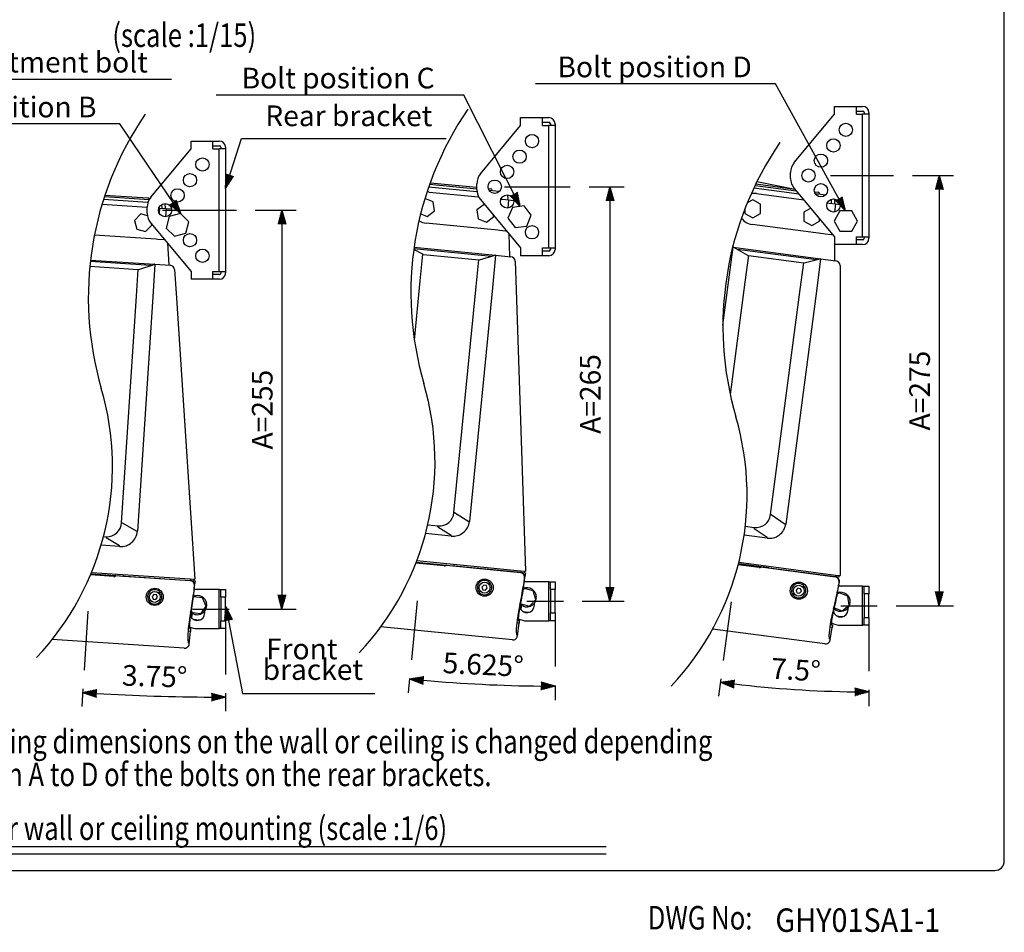
# Model space of a CAD drawing. Extents: x 0 to 541, y 0 to 825.
# Drawn here: x 225 to 540, y 5 to 296 of the extents above; entities that cross this region are included whole.
import ezdxf
from ezdxf.enums import TextEntityAlignment as Align

# ---------------------------------------------------------------- set-up
doc = ezdxf.new("R2010")
doc.units = 0
doc.header["$LTSCALE"] = 24
doc.header["$MEASUREMENT"] = 0
doc.linetypes.add('CENTER', pattern=[2, 1.25, -0.25, 0.25, -0.25])
doc.layers.get('0').update_dxf_attribs({"linetype": 'CONTINUOUS'})
doc.layers.get('DEFPOINTS').update_dxf_attribs({"linetype": 'CONTINUOUS'})
for name, color, linetype in [('1', 3, 'CONTINUOUS'), ('CENTER', 1, 'CENTER'), ('GAWA', 2, 'CONTINUOUS'), ('SCALE', 4, 'CONTINUOUS'), ('SILK', 5, 'CONTINUOUS')]:
    doc.layers.add(name, color=color, linetype=linetype)
doc.styles.add('CMP-SET', font='COMPLEX.shx')
doc.styles.get("Standard").update_dxf_attribs({"font": 'SIMPLEX'})
doc.styles.add('UT7', font='TOAFONT', dxfattribs={"width": 0.8})
doc.dimstyles.new('ISO-25', dxfattribs={"dimtxt": 2.5, "dimasz": 2.5, "dimexe": 1.25, "dimexo": 0.625, "dimtad": 1, "dimtih": 1, "dimdec": 4, "dimdsep": 46, "dimtxsty": 'Standard', "dimcen": 2.5, "dimadec": 0, "dimazin": 0, "dimtfac": 1, "dimtdec": 4, "dimtmove": 0, "dimatfit": 3, "dimfxl": 0, "dimtvp": 1, "dimtolj": 1, "dimtzin": 0, "dimarcsym": 0})

# ---------------------------------------------------------------- blocks, each defined once
blk = doc.blocks.new('YAZ1', base_point=(184, 133))
for p, q in [((184, 133), (183, 133.268)), ((184, 133), (183, 132.732)), ((183, 133), (184, 133))]:
    blk.add_line(p, q)
blk = doc.blocks.new('YAZ3')
for p, q in [((-0.999, 0.247), (-0.922, 0.247)), ((-0.999, 0.197), (-0.735, 0.197)), ((-0.999, 0.147), (-0.549, 0.147)), ((-0.999, 0.097), (-0.362, 0.097)), ((-0.999, 0.047), (-0.176, 0.047)), ((-0.999, -0.053), (-0.198, -0.053)), ((-0.999, -0.103), (-0.384, -0.103)), ((-0.999, -0.153), (-0.571, -0.153)), ((-0.999, -0.203), (-0.757, -0.203)), ((-0.999, -0.253), (-0.944, -0.253))]:
    blk.add_line(p, q)
blk.add_solid([(0, 0), (-1, 0.268), (-1, -0.268)])
blk.add_blockref('YAZ1', (0, 0))
blk = doc.blocks.new('*D10')
at = {"color": 0, "linetype": 'ByBlock'}
for p, q in [((245.62, 52.3), (245.24, 46.62)), ((291.19, 50.89), (291.19, 45.12))]:
    blk.add_line(p, q, dxfattribs=at)
blk.add_arc((291.19, 747.64), 698.02, 266.61937, 269.63063, dxfattribs=at)
at = {"layer": 'DEFPOINTS', "color": 0, "linetype": 'ByBlock'}
for p in [(247.24, 77.13), (291.19, 71.51), (246.01, 58.29), (291.19, 56.89), (260.74, 50.28)]:
    blk.add_point(p, dxfattribs=at)
at = {"color": 0, "linetype": 'ByBlock', "xscale": 4.5, "yscale": 4.5, "zscale": 4.5}
for p, rotation in [((245.54, 51.11), 176.4346863616572), ((291.19, 49.62), 359.8153131889493)]:
    blk.add_blockref('YAZ3', p, dxfattribs=dict(at, rotation=rotation))
at = {"color": 0, "linetype": 'ByBlock', "insert": (268.56, 56.29), "char_height": 6.6, "attachment_point": 5, "rotation": 358.125}
blk.add_mtext('\\A1;3.75°', dxfattribs=at)
blk = doc.blocks.new('*D11')
at = {"color": 0, "linetype": 'ByBlock'}
for p, q in [((350.01, 55.61), (349.55, 50.96)), ((396.48, 53.39), (396.48, 48.66))]:
    blk.add_line(p, q, dxfattribs=at)
blk.add_arc((396.48, 527.41), 474.26, 264.9187, 269.4563, dxfattribs=at)
at = {"layer": 'DEFPOINTS', "color": 0, "linetype": 'ByBlock'}
for p in [(352.45, 80.38), (396.48, 74.01), (350.6, 61.58), (396.48, 59.39), (365.46, 54.17)]:
    blk.add_point(p, dxfattribs=at)
at = {"color": 0, "linetype": 'ByBlock', "xscale": 4.5, "yscale": 4.5, "zscale": 4.5}
for p, rotation in [((350, 55.44), 174.6468259100327), ((396.48, 53.16), 359.7281730029711)]:
    blk.add_blockref('YAZ3', p, dxfattribs=dict(at, rotation=rotation))
at = {"color": 0, "linetype": 'ByBlock', "insert": (373.52, 60.02), "char_height": 6.6, "attachment_point": 5, "rotation": 357.1875}
blk.add_mtext('\\A1;5.625°', dxfattribs=at)
blk = doc.blocks.new('*D12')
at = {"color": 0, "linetype": 'ByBlock'}
for p, q in [((449.45, 55.43), (448.73, 49.95)), ((496.74, 51.97), (496.74, 46.8))]:
    blk.add_line(p, q, dxfattribs=at)
blk.add_arc((496.74, 414.68), 363.38, 263.2095, 269.2905, dxfattribs=at)
at = {"layer": 'DEFPOINTS', "color": 0, "linetype": 'ByBlock'}
for p in [(452.69, 80.1), (496.74, 72.59), (450.23, 61.38), (496.74, 57.97), (465.07, 52.69)]:
    blk.add_point(p, dxfattribs=at)
at = {"color": 0, "linetype": 'ByBlock', "xscale": 4.5, "yscale": 4.5, "zscale": 4.5}
for p, rotation in [((449.31, 54.41), 172.8547726640057), ((496.74, 51.3), 359.6452251990398)]:
    blk.add_blockref('YAZ3', p, dxfattribs=dict(at, rotation=rotation))
at = {"color": 0, "linetype": 'ByBlock', "insert": (473.39, 58.37), "char_height": 6.6, "attachment_point": 5, "rotation": 356.25}
blk.add_mtext('\\A1;7.5°', dxfattribs=at)
blk = doc.blocks.new('*D27')
at = {"layer": 'DEFPOINTS', "color": 0}
for p in [(294.72, 235.59), (292.38, 108.19), (309.22, 108.19)]:
    blk.add_point(p, dxfattribs=at)
at = {"layer": 'SCALE', "color": 0, "lineweight": -2}
for p, q in [((300.72, 235.59), (313.72, 235.59)), ((309.22, 231.09), (309.22, 112.69)), ((298.38, 108.19), (313.72, 108.19))]:
    blk.add_line(p, q, dxfattribs=at)
at = {"layer": 'SCALE', "color": 0, "lineweight": -2, "xscale": 4.5, "yscale": 4.5, "zscale": 4.5}
for p, rotation in [((309.22, 235.59), 90), ((309.22, 108.19), 270)]:
    blk.add_blockref('YAZ3', p, dxfattribs=dict(at, rotation=rotation))
at = {"layer": 'SCALE', "color": 0, "insert": (302.92, 171.89), "char_height": 6.6, "attachment_point": 5, "rotation": 90}
blk.add_mtext('\\A1;A=255', dxfattribs=at)
blk = doc.blocks.new('*D28')
at = {"layer": 'DEFPOINTS', "color": 0}
for p in [(401.34, 243.09), (399.17, 110.69), (414.02, 110.69)]:
    blk.add_point(p, dxfattribs=at)
at = {"layer": 'SCALE', "color": 0, "lineweight": -2}
for p, q in [((407.34, 243.09), (418.52, 243.09)), ((414.02, 238.59), (414.02, 115.19)), ((405.17, 110.69), (418.52, 110.69))]:
    blk.add_line(p, q, dxfattribs=at)
at = {"layer": 'SCALE', "color": 0, "lineweight": -2, "xscale": 4.5, "yscale": 4.5, "zscale": 4.5}
for p, rotation in [((414.02, 243.09), 90), ((414.02, 110.69), 270)]:
    blk.add_blockref('YAZ3', p, dxfattribs=dict(at, rotation=rotation))
at = {"layer": 'SCALE', "color": 0, "insert": (407.72, 176.89), "char_height": 6.6, "attachment_point": 5, "rotation": 90}
blk.add_mtext('\\A1;A=265', dxfattribs=at)
blk = doc.blocks.new('*D29')
at = {"layer": 'DEFPOINTS', "color": 0}
for p in [(504.64, 246.67), (499.43, 109.27), (519.24, 109.27)]:
    blk.add_point(p, dxfattribs=at)
at = {"layer": 'SCALE', "color": 0, "lineweight": -2}
for p, q in [((510.64, 246.67), (523.74, 246.67)), ((519.24, 242.17), (519.24, 113.77)), ((505.43, 109.27), (523.74, 109.27))]:
    blk.add_line(p, q, dxfattribs=at)
at = {"layer": 'SCALE', "color": 0, "lineweight": -2, "xscale": 4.5, "yscale": 4.5, "zscale": 4.5}
for p, rotation in [((519.24, 246.67), 90), ((519.24, 109.27), 270)]:
    blk.add_blockref('YAZ3', p, dxfattribs=dict(at, rotation=rotation))
at = {"layer": 'SCALE', "color": 0, "insert": (512.94, 177.97), "char_height": 6.6, "attachment_point": 5, "rotation": 90}
blk.add_mtext('\\A1;A=275', dxfattribs=at)

msp = doc.modelspace()

# ---------------------------------------------------------------- linework, layer by layer
at = {"linetype": 'Continuous'}
for p, q in [((382.85032, 236.48195), (381.4142, 233.01484)), ((386.57099, 236.97179), (382.85032, 236.48195)), ((388.85554, 233.99451), (386.57099, 236.97179)), ((273.21467, 233.51717), (272.24338, 229.89227)), ((276.83957, 234.48846), (273.21467, 233.51717)), ((279.49318, 231.83485), (276.83957, 234.48846)), ((381.4142, 233.01484), (383.69874, 230.03756)), ((387.41941, 230.52739), (388.85554, 233.99451)), ((487.49917, 235.34772), (485.62278, 232.09772)), ((491.25195, 235.34772), (487.49917, 235.34772)), ((493.12834, 232.09772), (491.25195, 235.34772)), ((272.24338, 229.89227), (274.89699, 227.23866)), ((278.52189, 228.20995), (279.49318, 231.83485)), ((383.69874, 230.03756), (387.41941, 230.52739)), ((485.62278, 232.09772), (487.49917, 228.84772)), ((491.25195, 228.84772), (493.12834, 232.09772)), ((274.89699, 227.23866), (278.52189, 228.20995)), ((487.49917, 228.84772), (491.25195, 228.84772))]:
    msp.add_line(p, q, dxfattribs=at)
at = {"layer": '1'}
for p, q in [((168.12552, 32.38456), (412.76357, 32.38456)), ((168.12552, 30.05194), (412.76357, 30.05194))]:
    msp.add_line(p, q, dxfattribs=at)
at = {"layer": '1', "linetype": 'Continuous'}
for centre, radius, start, end in [((453.86499, 209.21086), 103.44842, 145.490529, 196.280703), ((350.80967, 207.64921), 103.44842, 145.490529, 196.280703), ((553.55202, 198.56676), 103.44842, 145.490529, 196.280703), ((269.19137, 155.27603), 88.94002, 316.67737, 16.280703), ((166.13605, 153.71437), 88.94002, 316.67737, 16.280703), ((368.8784, 144.63192), 88.94002, 316.67737, 16.280703)]:
    msp.add_arc(centre, radius, start, end, dxfattribs=at)
at = {"layer": 'CENTER'}
for p, q in [((484.52007, 246.67235), (504.64, 246.67235)), ((380.27938, 243.09097), (401.34358, 243.09097)), ((271.01279, 235.5917), (294.71649, 235.5917)), ((387.48068, 110.68937), (399.166, 110.68937)), ((280.69034, 108.1901), (292.37566, 108.1901)), ((487.74261, 109.27075), (499.42793, 109.27075))]:
    msp.add_line(p, q, dxfattribs=at)
at = {"layer": 'GAWA'}
msp.add_lwpolyline([(0, 27.70194, 0.414214), (3, 24.70194), (537, 24.70194, 0.414214), (540, 27.70194), (540, 822, 0.414214), (537, 825), (3, 825, 0.414214), (0, 822)], format="xyb", close=True, dxfattribs=at)
at = {"layer": 'SCALE'}
for p, q in [((162.56908, 277.44211), (273.90627, 277.44199)), ((466.91268, 275.93271), (390.24614, 275.93279)), ((489.26246, 235.34772), (466.91268, 275.93271)), ((367.38128, 272.35783), (288.18022, 272.35791)), ((385.35224, 236.81133), (367.38128, 272.35783)), ((257.41955, 263.12356), (181.58397, 263.12365)), ((276.94524, 234.38279), (257.41955, 263.12356)), ((291.19034, 242.48592), (296.35056, 258.43091)), ((296.35056, 258.43091), (361.69558, 258.4309)), ((291.24786, 109.00629), (296.63876, 81.23819)), ((396.48068, 104.43937), (396.48068, 89.82049)), ((291.19034, 101.9401), (291.19034, 87.32122)), ((496.74261, 103.02075), (496.74261, 88.40188)), ((296.63869, 81.23855), (338.89245, 81.23823))]:
    msp.add_line(p, q, dxfattribs=at)
at = {"layer": 'SCALE', "linetype": 'Continuous'}
for p, q in [((352.45119, 110.80879), (350.60036, 92.01698)), ((452.69488, 110.53691), (450.23019, 91.81572)), ((247.24289, 107.56515), (246.0079, 88.72284))]:
    msp.add_line(p, q, dxfattribs=at)
at = {"layer": 'SILK', "linetype": 'Continuous'}
for p, q in [((485.74261, 266.24698), (485.74261, 268.74698)), ((485.74261, 268.74698), (494.74261, 268.74698)), ((492.74261, 266.24698), (492.74261, 268.74698)), ((385.48068, 265.1656), (394.48068, 265.1656)), ((385.48068, 262.6656), (385.48068, 265.1656)), ((392.48068, 262.6656), (392.48068, 265.1656)), ((472.8992, 250.81229), (485.74261, 266.24698)), ((492.74261, 267.24698), (494.74261, 267.24698)), ((492.74261, 266.24698), (494.74261, 266.24698)), ((494.74261, 227.09772), (494.74261, 266.24698)), ((496.74261, 266.24698), (494.74261, 266.24698)), ((495.24261, 266.74698), (495.24261, 266.24698)), ((496.74261, 266.74698), (496.74261, 266.24698)), ((496.74261, 266.24698), (496.74261, 227.09772)), ((372.63727, 247.23091), (385.48068, 262.6656)), ((392.48068, 263.6656), (394.48068, 263.6656)), ((392.48068, 262.6656), (394.48068, 262.6656)), ((394.48068, 223.51634), (394.48068, 262.6656)), ((396.48068, 262.6656), (394.48068, 262.6656)), ((394.98068, 263.1656), (394.98068, 262.6656)), ((396.48068, 263.1656), (396.48068, 262.6656)), ((396.48068, 262.6656), (396.48068, 223.51634)), ((267.34693, 239.73164), (280.19034, 255.16633)), ((280.19034, 257.66633), (289.19034, 257.66633)), ((280.19034, 255.16633), (280.19034, 257.66633)), ((287.19034, 255.16633), (287.19034, 257.66633)), ((287.19034, 256.16633), (289.19034, 256.16633)), ((287.19034, 255.16633), (289.19034, 255.16633)), ((289.19034, 216.01707), (289.19034, 255.16633)), ((291.19034, 255.16633), (289.19034, 255.16633)), ((289.69034, 255.66633), (289.69034, 255.16633)), ((291.19034, 255.66633), (291.19034, 255.16633)), ((291.19034, 255.16633), (291.19034, 216.01707)), ((471.74261, 245.73056), (471.74261, 247.61414)), ((371.53291, 241.42839), (356.07349, 242.95101)), ((356.39594, 243.8715), (371.48068, 242.38578)), ((356.56987, 244.35679), (371.48068, 242.8882)), ((371.48068, 242.14918), (371.48068, 244.03276)), ((375.14013, 242.52778), (375.96716, 242.44632)), ((474.44732, 240.67194), (459.93479, 242.58255)), ((460.36299, 243.48201), (473.5541, 241.74537)), ((460.59295, 243.95605), (473.08283, 242.31173)), ((472.09809, 242.44137), (460.93621, 244.65241)), ((472.8992, 242.53241), (485.74261, 227.09772)), ((252.5202, 239.90997), (266.82549, 238.97235)), ((252.68253, 240.4004), (266.41292, 239.50046)), ((354.90253, 239.30724), (354.88793, 239.29604)), ((357.56954, 238.20253), (354.90253, 239.30724)), ((356.267, 241.3721), (372.058, 239.81682)), ((375.36357, 242.00335), (378.76745, 241.6681)), ((379.17164, 239.11619), (379.65385, 239.0687)), ((379.65385, 239.0687), (381.64422, 238.87266)), ((381.29379, 240.48353), (381.34556, 238.90208)), ((460.78057, 240.90547), (475.91048, 238.91358)), ((479.34526, 241.48727), (480.50532, 241.33454)), ((479.53852, 240.95751), (482.98307, 240.50402)), ((484.77171, 237.74697), (484.77171, 239.11704)), ((485.76488, 239.17893), (485.76488, 237.61622)), ((251.74818, 237.4552), (266.19034, 236.50861)), ((266.42551, 238.04887), (252.21981, 238.97996)), ((266.19034, 234.64991), (266.19034, 236.53348)), ((269.8838, 236.26653), (270.20814, 236.24527)), ((270.09199, 234.47318), (270.20814, 236.24527)), ((270.20814, 236.24527), (272.20386, 236.11447)), ((270.90481, 236.19961), (270.82449, 237.42513)), ((271.80083, 237.71444), (271.90441, 236.13409)), ((272.20386, 236.11447), (272.03058, 233.47079)), ((272.20386, 236.11447), (273.98464, 235.99775)), ((357.94634, 235.34047), (357.56954, 238.20253)), ((373.81104, 237.44492), (371.52083, 235.68757)), ((372.63727, 238.95103), (385.48068, 223.51634)), ((373.93233, 237.39468), (373.81104, 237.44492)), ((379.05341, 238.0735), (379.1503, 239.05731)), ((381.64422, 238.87266), (381.38591, 236.25002)), ((381.64422, 238.87266), (383.25439, 238.71408)), ((457.13221, 236.04738), (457.13221, 234.57013)), ((459.63221, 238.90026), (457.86471, 237.87979)), ((462.13221, 237.45688), (459.63221, 238.90026)), ((462.13221, 234.57013), (462.13221, 237.45688)), ((478.14242, 236.23132), (475.96967, 234.97688)), ((483.44308, 237.92189), (483.5838, 237.90336)), ((483.5838, 237.90336), (484.07952, 237.8381)), ((484.07952, 237.8381), (486.06241, 237.57705)), ((486.06241, 237.57705), (485.72129, 234.98598)), ((486.06241, 237.57705), (487.50027, 237.38775)), ((264.14469, 234.37138), (262.10344, 232.33014)), ((266.26243, 233.80393), (264.14469, 234.37138)), ((353.54465, 234.45773), (355.65612, 233.58313)), ((355.65612, 233.58313), (357.94634, 235.34047)), ((371.52083, 235.68757), (371.89762, 232.82552)), ((371.89762, 232.82552), (374.56463, 231.72081)), ((374.56463, 231.72081), (376.85485, 233.47815)), ((376.85485, 233.47815), (376.79161, 233.95852)), ((457.13221, 234.57013), (459.63221, 233.12675)), ((459.63221, 233.12675), (462.13221, 234.57013)), ((475.96967, 234.97688), (475.96967, 232.09013)), ((480.96967, 232.09013), (480.96967, 232.83365)), ((262.10344, 232.33014), (262.85059, 229.54175)), ((265.63898, 228.79461), (267.68022, 230.83585)), ((267.34693, 231.45175), (280.19034, 216.01707)), ((267.68022, 230.83585), (267.5951, 231.15351)), ((378.17608, 229.16586), (355.28683, 231.42025)), ((482.27854, 227.98892), (459.4753, 230.99102)), ((475.96967, 232.09013), (478.46967, 230.64676)), ((478.46967, 230.64676), (480.96967, 232.09013)), ((269.05518, 226.29939), (249.30214, 227.59407)), ((262.85059, 229.54175), (265.63898, 228.79461)), ((378.67367, 229.11685), (378.17608, 229.16586)), ((380.66404, 228.92082), (378.67367, 229.11685)), ((380.69786, 229.26414), (380.66404, 228.92082)), ((381.01206, 228.88654), (380.66404, 228.92082)), ((381.70052, 228.05918), (381.93959, 220.75648)), ((482.77426, 227.92365), (482.27854, 227.98892)), ((484.75715, 227.6626), (482.77426, 227.92365)), ((484.82756, 228.1974), (484.75715, 227.6626)), ((485.33598, 227.5864), (484.75715, 227.6626)), ((485.74261, 227.09772), (485.74261, 224.59772)), ((492.74261, 224.59772), (492.74261, 227.09772)), ((492.74261, 227.09772), (494.74261, 227.09772)), ((494.74261, 227.09772), (496.74261, 227.09772)), ((495.24261, 227.09772), (495.24261, 226.59772)), ((496.74261, 227.09772), (496.74261, 226.59772)), ((269.55411, 226.26668), (269.05518, 226.29939)), ((271.54983, 226.13588), (269.55411, 226.26668)), ((271.56593, 226.38153), (271.54983, 226.13588)), ((271.78306, 226.12059), (271.54983, 226.13588)), ((272.62722, 225.10612), (273.09182, 218.01764)), ((351.44478, 223.75996), (377.48777, 221.19494)), ((385.48068, 223.51634), (385.48068, 221.01634)), ((392.48068, 223.51634), (394.48068, 223.51634)), ((392.48068, 221.01634), (392.48068, 223.51634)), ((394.48068, 223.51634), (396.48068, 223.51634)), ((394.98068, 223.51634), (394.98068, 223.01634)), ((396.48068, 223.51634), (396.48068, 223.01634)), ((452.01776, 213.38954), (453.3784, 223.72466)), ((453.21473, 223.74621), (453.3784, 223.72466)), ((453.3784, 223.72466), (481.32979, 220.04479)), ((458.08607, 221.1237), (453.55784, 223.66497)), ((494.74261, 224.59772), (485.74261, 224.59772)), ((485.76488, 224.59772), (485.76488, 219.4609)), ((494.74261, 226.09772), (492.74261, 226.09772)), ((354.22119, 221.51276), (351.34071, 223.00754)), ((376.1328, 220.83913), (351.37738, 223.27733)), ((353.38189, 212.99113), (354.22119, 221.51276)), ((354.40249, 221.45897), (372.12416, 219.71354)), ((372.31247, 219.73093), (377.29947, 221.17756)), ((377.48777, 221.19494), (376.46601, 210.82084)), ((377.48777, 221.19494), (382.38706, 220.71241)), ((394.48068, 221.01634), (385.48068, 221.01634)), ((394.48068, 222.51634), (392.48068, 222.51634)), ((479.96391, 219.7335), (454.61718, 223.07046)), ((458.26551, 221.064), (457.15225, 212.60799)), ((458.26551, 221.064), (475.92058, 218.73967)), ((247.84754, 217.66795), (263.31577, 216.65411)), ((267.28544, 217.91026), (248.00521, 219.17395)), ((248.06066, 219.65827), (268.62804, 218.31022)), ((263.50341, 216.67765), (268.4404, 218.28668)), ((268.62804, 218.31022), (267.94626, 207.90823)), ((268.62804, 218.31022), (273.54049, 217.98824)), ((371.28817, 211.22563), (372.12416, 219.71354)), ((383.73923, 219.26871), (384.03634, 210.19308)), ((474.80733, 210.28366), (475.92058, 218.73967)), ((476.10936, 218.75088), (481.14102, 220.03357)), ((481.32979, 220.04479), (479.96915, 209.70967)), ((481.32979, 220.04479), (486.21067, 219.40221)), ((487.51488, 217.91504), (487.51488, 208.83455)), ((262.75795, 208.14339), (263.31577, 216.65411)), ((274.93918, 216.58955), (275.53307, 207.5285)), ((280.19034, 216.01707), (280.19034, 213.51707)), ((287.19034, 213.51707), (287.19034, 216.01707)), ((287.19034, 216.01707), (289.19034, 216.01707)), ((289.19034, 215.01707), (287.19034, 215.01707)), ((289.19034, 216.01707), (291.19034, 216.01707)), ((289.69034, 216.01707), (289.69034, 215.51707)), ((291.19034, 216.01707), (291.19034, 215.51707)), ((289.19034, 213.51707), (280.19034, 213.51707)), ((351.52323, 194.11983), (353.38189, 212.99113)), ((364.17953, 139.05041), (371.28817, 211.22563)), ((376.46601, 210.82084), (369.1112, 136.14618)), ((450.10399, 198.85305), (452.01776, 213.38954)), ((457.15225, 212.60799), (452.43102, 176.74662)), ((258.01462, 135.77423), (262.75795, 208.14339)), ((267.94626, 207.90823), (263.03867, 133.03291)), ((384.03634, 210.19308), (386.97983, 120.27862)), ((465.34099, 138.37966), (474.80733, 210.28366)), ((479.96915, 209.70967), (470.17499, 135.31563)), ((487.51488, 208.83455), (487.51488, 118.87192)), ((275.53307, 207.5285), (281.41691, 117.7585)), ((364.36452, 139.03407), (368.92622, 136.16252)), ((258.20004, 135.76395), (262.85325, 133.04319)), ((465.52534, 138.35728), (469.99064, 135.33802)), ((363.27205, 131.48696), (355.10999, 132.29085)), ((355.80682, 135.07476), (359.08801, 134.75159)), ((359.05875, 134.4546), (359.08801, 134.75159)), ((359.05875, 134.4546), (363.3013, 131.78395)), ((457.25378, 134.62597), (460.11153, 134.24974)), ((460.07258, 133.95386), (460.11153, 134.24974)), ((460.07258, 133.95386), (464.22548, 131.14583)), ((252.22261, 131.36643), (253.06647, 131.31112)), ((253.04696, 131.01333), (253.06647, 131.31112)), ((253.04696, 131.01333), (257.37461, 128.48293)), ((363.27205, 131.48696), (363.3013, 131.78395)), ((464.18652, 130.84996), (456.88943, 131.81064)), ((464.18652, 130.84996), (464.22548, 131.14583)), ((257.3551, 128.18514), (251.44843, 128.57228)), ((257.3551, 128.18514), (257.37461, 128.48293)), ((361.09559, 121.99464), (352.02461, 122.88805)), ((352.14853, 123.20678), (385.50407, 119.92155)), ((352.33407, 123.69093), (385.48446, 120.4259)), ((455.17989, 123.12891), (486.02513, 119.06805)), ((248.4064, 119.92212), (279.91752, 117.85677)), ((361.63515, 122.2115), (361.65109, 122.23684)), ((361.63515, 122.2115), (385.39817, 119.87105)), ((361.80106, 122.22976), (364.00736, 122.01246)), ((364.15843, 122.01601), (364.15741, 122.00558)), ((364.30848, 122.00913), (385.46605, 119.92529)), ((385.48446, 120.4259), (386.97983, 120.27862)), ((385.50407, 119.92155), (386.99633, 119.77458)), ((386.6603, 120.31009), (386.59826, 119.81378)), ((386.99633, 119.77458), (386.84131, 118.53435)), ((461.70065, 121.43393), (454.97417, 122.31949)), ((464.91229, 121.3433), (455.0568, 122.6408)), ((462.24701, 121.63303), (462.26377, 121.65783)), ((462.24701, 121.63303), (485.92073, 118.51633)), ((462.41343, 121.64585), (464.61144, 121.35648)), ((464.76255, 121.35508), (464.76118, 121.34469)), ((464.91229, 121.3433), (485.99035, 118.56832)), ((255.49038, 118.62668), (248.06942, 119.11308)), ((248.20433, 119.43429), (279.95362, 117.35333)), ((256.02255, 118.86109), (256.03765, 118.88693)), ((256.02255, 118.86109), (279.84942, 117.29939)), ((256.18778, 118.88477), (258.4, 118.73977)), ((258.55088, 118.74826), (258.5502, 118.7378)), ((258.70108, 118.7463), (279.9155, 117.35583)), ((279.84942, 117.29939), (279.9155, 117.35583)), ((279.93591, 117.85556), (279.90321, 117.35664)), ((279.91752, 117.85677), (281.41691, 117.7585)), ((279.95357, 117.35285), (279.95362, 117.35333)), ((279.95362, 117.35333), (281.44989, 117.25526)), ((281.09651, 117.77949), (281.05075, 117.28142)), ((281.44989, 117.25526), (281.33553, 116.01063)), ((375.14561, 116.32356), (375.55024, 116.69836)), ((375.75411, 116.47828), (375.34948, 116.10347)), ((386.47769, 116.71494), (386.3189, 115.4446)), ((386.45204, 115.42024), (386.62447, 116.79965)), ((386.65853, 117.04454), (387.72632, 116.93937)), ((386.7094, 117.29074), (386.83176, 118.26966)), ((386.83176, 118.26966), (386.73772, 118.19452)), ((394.48068, 116.93937), (387.48068, 116.93937)), ((394.48068, 104.43937), (394.48068, 116.93937)), ((394.48068, 116.93937), (394.98068, 116.93937)), ((394.98068, 114.43937), (394.98068, 116.93937)), ((394.98068, 116.93937), (396.48068, 116.93937)), ((396.48068, 116.93937), (396.48068, 114.43937)), ((485.92073, 118.51633), (485.99035, 118.56832)), ((487.1183, 118.41982), (485.97814, 118.56993)), ((486.02513, 119.06805), (487.51488, 118.87192)), ((487.19655, 118.91383), (487.1183, 118.41982)), ((487.14683, 115.89449), (487.30116, 116.86889)), ((487.30116, 116.86889), (487.20471, 116.79687)), ((269.71843, 113.41835), (270.11058, 113.80619)), ((270.32154, 113.59289), (269.92939, 113.20505)), ((281.03164, 114.1803), (280.9145, 112.90544)), ((281.04836, 112.88545), (281.17556, 114.26976)), ((281.20159, 114.51563), (282.35402, 114.4401)), ((281.33465, 115.74577), (281.24311, 115.66759)), ((281.24438, 114.76337), (281.33465, 115.74577)), ((289.19034, 114.4401), (282.19034, 114.4401)), ((289.19034, 101.9401), (289.19034, 114.4401)), ((289.19034, 114.4401), (289.69034, 114.4401)), ((289.69034, 114.4401), (291.19034, 114.4401)), ((289.69034, 111.9401), (289.69034, 114.4401)), ((291.19034, 114.4401), (291.19034, 111.9401)), ((373.66907, 115.84132), (373.11498, 115.17576)), ((373.11498, 115.17576), (373.41433, 114.36311)), ((373.41433, 114.36311), (374.26777, 114.21604)), ((374.52252, 115.69425), (373.66907, 115.84132)), ((374.26777, 114.21604), (374.82187, 114.8816)), ((374.82187, 114.8816), (374.52252, 115.69425)), ((386.661, 114.70731), (386.30498, 114.33219)), ((386.3189, 115.4446), (386.45204, 115.42024)), ((389.46794, 114.0332), (386.661, 114.70731)), ((390.28762, 111.26527), (389.46794, 114.0332)), ((394.98068, 114.43937), (394.98068, 106.93937)), ((396.48068, 114.43937), (394.98068, 114.43937)), ((396.48068, 106.93937), (396.48068, 114.43937)), ((474.06606, 114.87252), (473.49049, 114.22544)), ((473.49049, 114.22544), (473.76309, 113.40344)), ((473.76309, 113.40344), (474.61127, 113.22852)), ((474.91424, 114.6976), (474.06606, 114.87252)), ((474.61127, 113.22852), (475.18684, 113.8756)), ((475.18684, 113.8756), (474.91424, 114.6976)), ((475.55759, 115.30619), (475.97427, 115.66755)), ((476.17082, 115.44091), (475.75415, 115.07955)), ((487.29123, 113.372), (486.62447, 112.83214)), ((486.89641, 115.32658), (486.69614, 114.06212)), ((486.69614, 114.06212), (486.82841, 114.03341)), ((486.82841, 114.03341), (487.04588, 115.40645)), ((487.08793, 115.65009), (488.07033, 115.52075)), ((489.98617, 112.33728), (487.29123, 113.372)), ((494.74261, 115.52075), (487.74261, 115.52075)), ((494.74261, 103.02075), (494.74261, 115.52075)), ((494.74261, 115.52075), (495.24261, 115.52075)), ((495.24261, 113.02075), (495.24261, 115.52075)), ((495.24261, 115.52075), (496.74261, 115.52075)), ((496.74261, 115.52075), (496.74261, 113.02075)), ((268.25846, 112.88806), (267.72644, 112.20472)), ((267.72644, 112.20472), (268.05222, 111.40231)), ((268.05222, 111.40231), (268.91002, 111.28323)), ((269.11626, 112.76899), (268.25846, 112.88806)), ((268.91002, 111.28323), (269.44204, 111.96657)), ((269.44204, 111.96657), (269.11626, 112.76899)), ((280.9145, 112.90544), (281.04836, 112.88545)), ((281.01639, 112.07737), (280.95969, 111.99934)), ((283.8873, 111.77541), (281.01639, 112.07737)), ((285.06126, 109.13814), (283.8873, 111.77541)), ((289.69034, 111.9401), (289.69034, 104.4401)), ((291.19034, 111.9401), (289.69034, 111.9401)), ((291.19034, 104.4401), (291.19034, 111.9401)), ((388.30036, 109.17144), (390.28762, 111.26527)), ((390.04909, 112.07075), (390.528, 112.06727)), ((390.52582, 111.76728), (390.13813, 111.77009)), ((490.43755, 109.48604), (489.98617, 112.33728)), ((490.3062, 110.31576), (490.78055, 110.24981)), ((495.24261, 113.02075), (495.24261, 105.52075)), ((496.74261, 113.02075), (495.24261, 113.02075)), ((496.74261, 105.52075), (496.74261, 113.02075)), ((280.0547, 107.04215), (280.0843, 107.03773)), ((280.22062, 107.11143), (280.06078, 105.88863)), ((280.0843, 107.03773), (280.18857, 107.02216)), ((280.18857, 107.02216), (280.14085, 106.78354)), ((280.29342, 107.55401), (280.49338, 107.10479)), ((280.49338, 107.10479), (283.36429, 106.80283)), ((283.36429, 106.80283), (285.06126, 109.13814)), ((284.56534, 106.9401), (284.56534, 107.5265)), ((284.71963, 109.9056), (285.19489, 109.96466)), ((285.23189, 109.66695), (284.84715, 109.61913)), ((385.43582, 109.6764), (385.25907, 108.59968)), ((385.26773, 109.61258), (385.29717, 109.6072)), ((385.29717, 109.6072), (385.40087, 109.58822)), ((385.40087, 109.58822), (385.34537, 109.35129)), ((385.47525, 109.90689), (385.49342, 109.84554)), ((385.49342, 109.84554), (388.30036, 109.17144)), ((385.70987, 109.48285), (385.54318, 108.14929)), ((387.0151, 107.21225), (386.5387, 107.25917)), ((389.85568, 109.43937), (389.85568, 110.02577)), ((485.45471, 108.26762), (485.48396, 108.26127)), ((485.48396, 108.26127), (485.58698, 108.23891)), ((485.58698, 108.23891), (485.52376, 108.00393)), ((485.69165, 108.63028), (488.19399, 107.66951)), ((488.19399, 107.66951), (490.43755, 109.48604)), ((490.11761, 108.02075), (490.11761, 108.60715)), ((490.73924, 109.95266), (490.35522, 110.00606)), ((280.50189, 106.93821), (280.36807, 105.48193)), ((281.87968, 104.70027), (281.30011, 104.73826)), ((289.69034, 104.4401), (291.19034, 104.4401)), ((289.69034, 101.9401), (289.69034, 104.4401)), ((291.19034, 104.4401), (291.19034, 101.9401)), ((384.36453, 104.66388), (384.26977, 103.77083)), ((384.70702, 104.64772), (385.05333, 104.20845)), ((385.05333, 104.20845), (384.97963, 103.64092)), ((385.0484, 104.21467), (385.05119, 104.21341)), ((385.05119, 104.21341), (385.13683, 104.96003)), ((385.14424, 104.95779), (385.05119, 104.21341)), ((387.48068, 104.43937), (394.48068, 104.43937)), ((394.98068, 104.43937), (394.48068, 104.43937)), ((394.98068, 104.43937), (394.98068, 106.93937)), ((394.98068, 106.93937), (396.48068, 106.93937)), ((396.48068, 104.43937), (394.98068, 104.43937)), ((396.48068, 106.93937), (396.48068, 104.43937)), ((487.12261, 105.81139), (486.75822, 105.85936)), ((495.24261, 103.02075), (495.24261, 105.52075)), ((495.24261, 105.52075), (496.74261, 105.52075)), ((496.74261, 105.52075), (496.74261, 103.02075)), ((279.3139, 102.06655), (279.24841, 101.17087)), ((279.96215, 101.06426), (279.24841, 101.17087)), ((279.59257, 97.04219), (279.96215, 101.06426)), ((279.65674, 102.0616), (280.01723, 101.63389)), ((280.01723, 101.63389), (279.96215, 101.06426)), ((280.01211, 101.63995), (280.01494, 101.63878)), ((280.01494, 101.63878), (280.07638, 102.39124)), ((280.08387, 102.38898), (280.01494, 101.63878)), ((282.19034, 101.9401), (289.19034, 101.9401)), ((289.69034, 101.9401), (289.19034, 101.9401)), ((291.19034, 101.9401), (289.69034, 101.9401)), ((382.84545, 98.32816), (340.76079, 102.47314)), ((384.97963, 103.64092), (384.26977, 103.77083)), ((384.47865, 99.6331), (384.97963, 103.64092)), ((482.66452, 97.06849), (446.81875, 101.78768)), ((484.39008, 103.35112), (484.26615, 102.46164)), ((484.97138, 102.30858), (484.26615, 102.46164)), ((484.33954, 98.31929), (484.97138, 102.30858)), ((484.73186, 103.32376), (485.06361, 102.87339)), ((485.06361, 102.87339), (484.97138, 102.30858)), ((487.74261, 103.02075), (494.74261, 103.02075)), ((495.24261, 103.02075), (494.74261, 103.02075)), ((496.74261, 103.02075), (495.24261, 103.02075)), ((278.00294, 95.68452), (235.8217, 98.44922)), ((384.12831, 100.07157), (384.47865, 99.6331)), ((484.00373, 98.76899), (484.33954, 98.31929)), ((279.22807, 97.46896), (279.59257, 97.04219))]:
    msp.add_line(p, q, dxfattribs=at)
at = {"layer": 'SILK', "linetype": 'Continuous', "flags": 128}
for points in [[(386.73772, 118.19452), (386.74425, 118.49252), (386.6917, 118.78607), (386.58215, 119.06357), (386.41992, 119.31402), (386.21145, 119.52752), (385.96497, 119.69562), (385.69026, 119.81166), (385.39817, 119.87105)], [(281.24311, 115.66759), (281.2399, 115.96564), (281.17777, 116.25732), (281.05919, 116.53108), (280.88886, 116.77609), (280.67351, 116.98266), (280.42167, 117.1426), (280.1433, 117.24959), (279.84942, 117.29939)], [(487.20471, 116.79687), (487.22099, 117.09449), (487.17807, 117.3896), (487.07766, 117.67053), (486.92371, 117.92616), (486.72233, 118.14637), (486.48149, 118.32244), (486.21072, 118.44741), (485.92073, 118.51633)], [(280.0547, 107.04215), (279.84455, 105.94601), (279.65672, 104.84583)], [(280.33067, 105.53648), (280.40452, 106.46021), (280.45067, 106.98434)], [(385.26773, 109.61258), (385.02182, 108.52391), (384.7981, 107.43046)], [(385.50611, 108.20335), (385.59831, 109.01951), (385.65761, 109.50896)], [(485.45471, 108.26762), (485.17332, 107.18757), (484.91394, 106.10203)]]:
    msp.add_lwpolyline(points, dxfattribs=at)
at = {"layer": 'SILK', "linetype": 'Continuous'}
for centre, radius in [((489.37556, 261.24698), 2.125), ((389.11363, 257.6656), 2.125), ((485.3968, 256.25865), 2.125), ((385.13487, 252.67726), 2.125), ((283.82329, 250.16633), 2.125), ((481.42055, 251.40049), 2.125), ((381.15862, 247.8191), 2.125), ((477.45107, 246.67235), 2.125), ((279.84453, 245.17799), 2.125), ((275.86828, 240.31983), 2.125), ((377.18914, 243.09097), 2.125), ((481.42055, 241.94421), 2.125), ((381.15862, 238.36283), 2.125), ((485.3968, 237.08605), 2.125), ((271.8988, 235.5917), 2.125), ((389.11363, 228.51634), 2.125), ((279.84453, 226.0054), 2.125), ((283.82329, 221.01707), 2.125), ((373.96842, 115.02868), 2.73777), ((373.96842, 115.02868), 1.75), ((474.33866, 114.05052), 2.73777), ((268.58424, 112.08565), 2.73777), ((268.58424, 112.08565), 1.75), ((474.33866, 114.05052), 1.75)]:
    msp.add_circle(centre, radius, dxfattribs=at)
for centre, radius, start, end in [((494.74261, 266.74698), 2, 0, 90), ((394.48068, 263.1656), 2, 0, 90), ((494.74261, 266.74698), 0.5, 0, 90), ((394.48068, 263.1656), 0.5, 0, 90), ((289.19034, 255.66633), 2, 0, 90), ((289.19034, 255.66633), 0.5, 0, 90), ((476.74261, 247.61414), 5, 140.235706, 180), ((376.48068, 244.03276), 5, 140.235706, 180), ((476.74261, 245.73056), 5, 180, 219.764294), ((375.91815, 241.94873), 0.5, 354.375, 84.375), ((271.19034, 236.53348), 5, 140.235706, 180), ((266.38021, 239.00153), 0.5, 6.903576, 86.25), ((355.77692, 236.39618), 5, 84.375, 92.611597), ((376.48068, 242.14918), 5, 180, 219.764294), ((460.12794, 235.94824), 5, 82.5, 101.402841), ((480.44006, 240.83882), 0.5, 352.5, 82.5), ((271.19034, 234.64991), 5, 180, 219.764294), ((460.12794, 235.94824), 5, 214.98181, 262.5), ((355.77692, 236.39618), 5, 236.406753, 264.375), ((494.74261, 226.59772), 2, 270, 0), ((494.74261, 226.59772), 0.5, 270, 0), ((453.31314, 223.22894), 0.5, 60.698591, 82.5), ((354.4515, 221.95656), 0.5, 242.573591, 264.375), ((377.43876, 220.69735), 0.5, 84.375, 106.176409), ((382.24004, 219.21963), 1.5, 1.875, 84.375), ((394.48068, 223.01634), 2, 270, 0), ((394.48068, 223.01634), 0.5, 270, 0), ((458.33077, 221.55972), 0.5, 240.698591, 262.5), ((268.59534, 217.81129), 0.5, 86.25, 108.051409), ((273.44239, 216.49145), 1.5, 3.75, 86.25), ((372.17317, 220.21113), 0.5, 264.375, 286.176409), ((475.98585, 219.23539), 0.5, 262.5, 284.301409), ((481.26453, 219.54907), 0.5, 82.5, 104.301409), ((486.01488, 217.91504), 1.5, 0, 82.5), ((263.34847, 217.15304), 0.5, 266.25, 288.051409), ((289.19034, 215.51707), 2, 270, 0), ((289.19034, 215.51707), 0.5, 270, 0), ((359.43358, 139.50691), 4.76786, 265.843528, 354.505774), ((365.06055, 147.96978), 8.96278, 264.358881, 265.546046), ((253.25628, 136.0752), 4.76786, 267.718528, 356.380774), ((258.60333, 144.71765), 8.96278, 266.233881, 267.421046), ((363.88254, 136.71042), 5.25901, 263.333818, 353.840913), ((368.23019, 127.22681), 8.96278, 84.358881, 85.546046), ((460.61251, 138.9912), 4.76786, 263.968528, 352.630774), ((464.96759, 136.05065), 5.25901, 261.458818, 351.965913), ((466.51336, 147.26543), 8.96278, 262.483881, 263.671046), ((469.00261, 126.42987), 8.96278, 82.483881, 83.671046), ((257.79435, 133.42577), 5.25901, 265.208818, 355.715913), ((262.44996, 124.08949), 8.96278, 86.233881, 87.421046), ((361.20532, 122.6673), 0.68155, 260.735154, 306.433207), ((362.09424, 122.03751), 0.49096, 159.243724, 170.451436), ((361.69005, 121.47011), 0.76772, 81.685962, 92.909252), ((364.11529, 122.72676), 0.72241, 261.407631, 273.34237), ((364.20055, 121.29483), 0.72241, 81.407631, 93.342369), ((385.31929, 118.43294), 1.49956, 61.346032, 84.38318), ((385.28415, 118.34703), 1.59182, 20.808837, 61.718953), ((461.83233, 122.10264), 0.68155, 258.860154, 304.558207), ((462.70017, 121.44411), 0.49096, 157.368724, 168.576436), ((462.27763, 120.89023), 0.76772, 79.810962, 91.034252), ((464.74959, 122.15466), 0.81006, 260.18028, 270.81972), ((464.78796, 120.72072), 0.63488, 78.706267, 92.293733), ((255.57804, 119.30257), 0.68155, 262.610154, 308.308207), ((256.48709, 118.70221), 0.49096, 161.118725, 172.326435), ((256.10168, 118.12189), 0.76772, 83.560962, 94.784252), ((258.48451, 119.45722), 0.72241, 263.282631, 275.217369), ((258.61657, 118.02885), 0.72241, 83.282631, 95.217369), ((279.81764, 115.85947), 1.49956, 63.221032, 86.25818), ((279.78533, 115.77246), 1.59182, 22.683837, 63.593953), ((373.96842, 115.02868), 2.3, 46.547867, 39.069197), ((394.63174, 116.04457), 8.18155, 164.764913, 175.300119), ((387.48068, 110.68937), 6.25, 90, 98.004042), ((389.6767, 116.52469), 3.06459, 165.524414, 174.852395), ((385.34345, 118.45583), 1.49991, 352.870167, 17.727149), ((485.79484, 117.08156), 1.49956, 59.471032, 82.50818), ((485.75691, 116.99685), 1.59182, 18.933837, 59.843953), ((495.02416, 114.38978), 8.18155, 162.889913, 173.425119), ((485.81974, 117.10365), 1.49991, 350.995167, 15.852149), ((268.58424, 112.08565), 2.3, 48.422867, 40.944197), ((289.20325, 113.77708), 8.18155, 166.639913, 177.175119), ((282.19034, 108.1901), 6.25, 90, 99.480278), ((284.23516, 114.09482), 3.06459, 167.399414, 176.727395), ((279.84104, 115.88314), 1.49991, 354.745167, 19.602149), ((331.81448, 122.25787), 54.92861, 346.690383, 352.874764), ((331.95167, 122.23276), 54.9245, 346.690163, 352.875007), ((387.48068, 111.93937), 3.05, 2.403379, 111.71151), ((474.33866, 114.05052), 2.3, 44.672867, 37.194197), ((432.44383, 122.65507), 54.92861, 344.815383, 350.999764), ((432.58012, 122.62549), 54.9245, 344.815163, 351.000007), ((487.74261, 110.52075), 3.05, 354.903379, 109.519536), ((490.08748, 115.03177), 3.06459, 163.649414, 172.977395), ((487.74261, 109.27075), 6.25, 90, 96.285375), ((226.21634, 117.93172), 54.92861, 348.565383, 354.749764), ((226.35428, 117.91112), 54.9245, 348.565163, 354.750007), ((282.19034, 109.4401), 3.05, 9.903379, 113.813358), ((387.48068, 111.93937), 3.05, 227.898543, 356.765454), ((334.06827, 96.12641), 55.07564, 168.573237, 173.808367), ((282.19034, 109.4401), 3.05, 229.773543, 4.265454), ((438.89522, 96.93541), 55.07564, 166.698237, 171.933367), ((422.04609, 100.17579), 37.9479, 168.978672, 173.207743), ((405.57682, 104.21047), 20.87438, 165.742834, 178.799735), ((387.48068, 109.43937), 2.375, 195.204445, 0), ((387.49293, 112.06377), 4.875, 264.375, 281.907685), ((538.63871, 93.84259), 55.07564, 164.823237, 170.058367), ((505.57618, 102.2039), 20.87438, 163.867834, 176.924735), ((487.74261, 108.02075), 2.375, 188.705349, 0), ((487.74261, 110.52075), 3.05, 225.727079, 349.265454), ((317.12214, 98.81377), 37.9479, 170.853672, 175.082743), ((300.52967, 102.30742), 20.87438, 167.617834, 180.674735), ((282.19034, 106.9401), 2.375, 202.637267, 0), ((282.19852, 109.56483), 4.875, 266.25, 282.011173), ((387.48068, 110.68937), 6.25, 243.424063, 270), ((521.90462, 97.63252), 37.9479, 167.103672, 171.332743), ((487.74261, 109.27075), 6.25, 240.938216, 270), ((487.75893, 110.64469), 4.875, 262.5, 281.798638), ((294.94604, 99.2336), 15.81672, 172.964612, 186.405694), ((282.19034, 108.1901), 6.25, 245.687113, 270), ((399.89561, 101.32098), 15.81672, 171.089612, 184.530694), ((499.80346, 99.50184), 15.81672, 169.214612, 182.655694), ((382.994, 99.83939), 1.51851, 264.386114, 308.091452), ((382.97352, 99.82084), 1.5168, 309.132568, 352.889866), ((482.84136, 98.55618), 1.5168, 307.257568, 351.014866), ((278.10196, 97.1998), 1.51851, 266.261114, 309.966452), ((278.0821, 97.18059), 1.5168, 311.007568, 354.764866), ((482.86243, 98.57405), 1.51851, 262.511114, 306.216452)]:
    msp.add_arc(centre, radius, start, end, dxfattribs=at)

# ---------------------------------------------------------------- block references
at = {"layer": 'SCALE', "xscale": 4.5, "yscale": 4.5, "zscale": 4.5}
for p, rotation in [((291.19034, 242.48592), 252.06704897), ((385.35224, 236.81133), 296.819437), ((489.26246, 235.34772), 298.841178), ((276.94524, 234.38279), 304.191117), ((291.24786, 109.00629), 100.96881)]:
    msp.add_blockref('YAZ3', p, dxfattribs=dict(at, rotation=rotation))

# ---------------------------------------------------------------- texts
at = {"style": 'CMP-SET', "width": 0.9}
msp.add_text('GHY01SA1-1', height=7.5, dxfattribs=at).set_placement((466.84935, 5.09259))
at = {"layer": '1', "style": 'UT7', "width": 0.8}
for s, p in [('(scale :1/15)', (255.03979, 287.71995)), ('Note: The mounting dimensions on the wall or ceiling is changed depending', (157.8, 62.14)), ('      on the position A to D of the bolts on the rear brackets.', (157.8, 51.64)), ('Dimensions for wall or ceiling mounting (scale :1/6)', (167.39896, 34.45074)), ('DWG No:', (426.07609, 5.8556))]:
    msp.add_text(s, height=7.5, dxfattribs=at).set_placement(p)
at = {"layer": 'SCALE'}
for s, p in [('Angle adjustment bolt', (219.8858, 281.99689)), ('Bolt position D', (428.295, 280.48757)), ('Bolt position C', (327.16465, 276.91269)), ('Bolt position B', (219.06836, 267.67842)), ('Rear bracket', (330.59275, 264.86362)), ('Front', (315.55312, 94.59941)), ('bracket', (319.09186, 88.01915))]:
    msp.add_text(s, height=6.6, dxfattribs=at).set_placement(p, align=Align.MIDDLE)

# ---------------------------------------------------------------- dimensions: what is measured, and where the dimension line sits
for base, p1, p2, text, picture, middle in [((519.24432, 109.27075), (504.64, 246.67235), (499.42793, 109.27075), 'A=275', '*D29', (512.94432, 177.97155)), ((414.02087, 110.68937), (401.34358, 243.09097), (399.166, 110.68937), 'A=265', '*D28', (407.72087, 176.89017)), ((309.22024, 108.1901), (294.71649, 235.5917), (292.37566, 108.1901), 'A=255', '*D27', (302.92024, 171.8909))]:
    dim = msp.add_linear_dim(base=base, p1=p1, p2=p2, angle=90, text=text, dimstyle='ISO-25', override={"dimscale": 3, "dimtxt": 2.2, "dimasz": 1.5, "dimexe": 1.5, "dimexo": 2, "dimgap": 1, "dimtih": 0, "dimblk": 'YAZ3', "dimldrblk": 'YAZ3'}, dxfattribs=at)
    dim.commit()
    dim.dimension.update_dxf_attribs({"geometry": picture, "text_midpoint": middle})
for base, line1, line2, picture, middle in [((381.85271, 83.81581), ((396.48068, 104.43937), (396.48068, 89.82049)), ((352.45119, 110.80879), (350.60036, 92.01698)), '*D11', (373.51909, 90.45384)), ((485.44876, 81.91299), ((496.74261, 103.02075), (496.74261, 88.40188)), ((452.69488, 110.53691), (450.23019, 91.81572)), '*D12', (473.38877, 88.80197)), ((285.19412, 80.07592), ((291.19034, 101.9401), (291.19034, 87.32122)), ((247.24289, 107.56515), (246.0079, 88.72284)), '*D10', (268.55778, 86.72052))]:
    dim = msp.add_angular_dim_2l(base=base, line1=line1, line2=line2, dimstyle='ISO-25', override={"dimscale": 3, "dimtxt": 2.2, "dimasz": 1.5, "dimexe": 1.5, "dimexo": 2, "dimgap": 1, "dimtih": 0, "dimblk": 'YAZ3', "dimadec": 4, "dimazin": 2}, dxfattribs=at)
    dim.commit()
    dim.dimension.update_dxf_attribs({"geometry": picture, "text_midpoint": middle, "insert": (0, 30.4337)})

doc.saveas('drawing.dxf')
